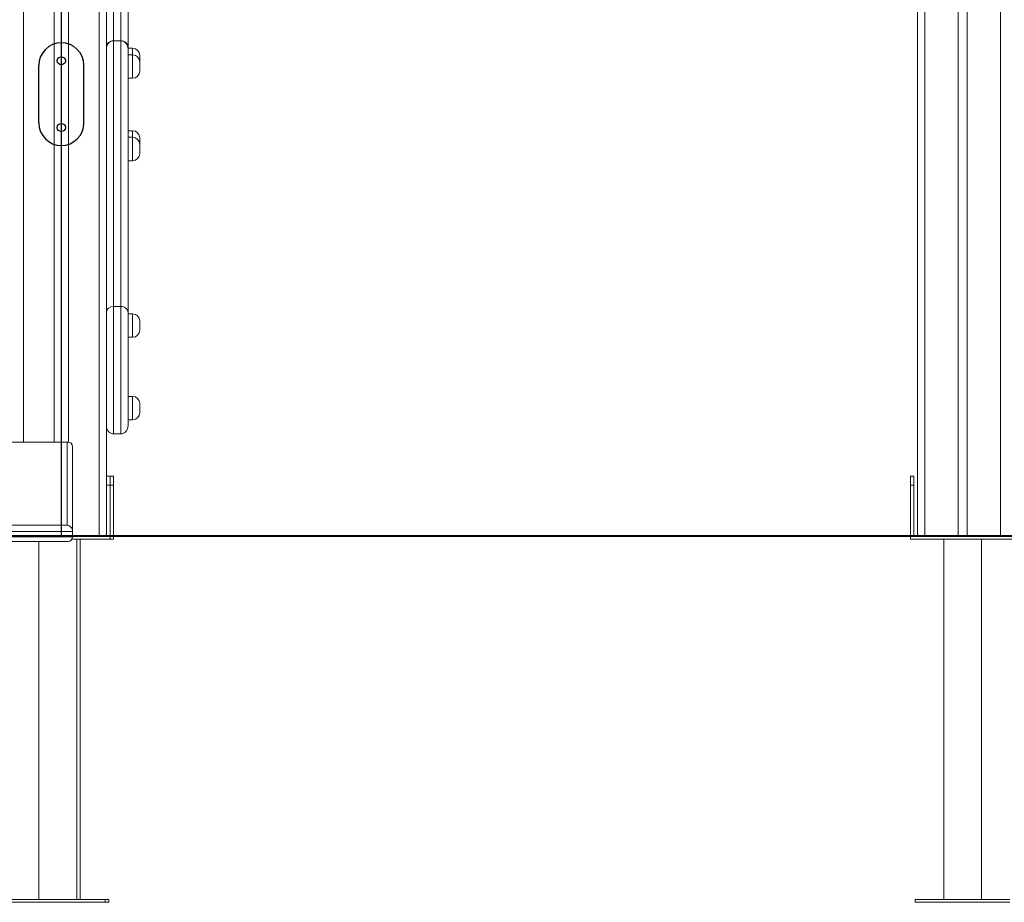
# Model space of a CAD drawing. Units: millimetres. Extents: x 30 to 177, y 22 to 238.
# Drawn here: x 123 to 137, y 197 to 209 of the extents above; entities that cross this region are included whole.
import ezdxf

# ---------------------------------------------------------------- set-up
doc = ezdxf.new("R2010")
doc.units = ezdxf.units.MM
doc.header["$PDSIZE"] = -1
doc.linetypes.add('CENTERX2', pattern=[20.32, 12.7, -2.54, 2.54, -2.54])

msp = doc.modelspace()

# ---------------------------------------------------------------- linework, layer by layer
at = {"color": 7, "linetype": 'Continuous', "lineweight": 15}
for p, q in [((135.50181, 233.14371), (135.50181, 201.89372)), ((135.96431, 233.14371), (135.96431, 201.89372)), ((136.08931, 233.14371), (136.08931, 201.89372)), ((136.55181, 233.14371), (136.55181, 201.89372)), ((135.40181, 214.11335), (135.40181, 201.89372)), ((123.42681, 213.14372), (123.42681, 203.18808)), ((123.62681, 213.14372), (123.62681, 203.18766)), ((124.05181, 213.14372), (124.05181, 201.89372)), ((124.15181, 213.14372), (124.15181, 201.89372)), ((124.25181, 212.4401), (124.25181, 208.75589)), ((124.35181, 208.75589), (124.35181, 212.4401)), ((124.45181, 212.32428), (124.45181, 208.66955)), ((124.25181, 208.75589), (124.35181, 208.75589)), ((124.25181, 208.75589), (124.25181, 205.07168)), ((124.35181, 205.07168), (124.35181, 208.75589)), ((124.45181, 208.66955), (124.45181, 208.64008)), ((124.51431, 208.65145), (124.45181, 208.65145)), ((124.45181, 208.64008), (124.45181, 204.98533)), ((124.51431, 208.56033), (124.45181, 208.56033)), ((124.61431, 208.55145), (124.61431, 208.46033)), ((124.61431, 208.46033), (124.61431, 208.38872)), ((124.61431, 208.38872), (124.61431, 208.33533)), ((124.45181, 208.23533), (124.51431, 208.23533)), ((124.51431, 207.50756), (124.45181, 207.50756)), ((124.51431, 207.41644), (124.45181, 207.41644)), ((124.61431, 207.40756), (124.61431, 207.31644)), ((124.61431, 207.31644), (124.61431, 207.24482)), ((124.61431, 207.24482), (124.61431, 207.19144)), ((124.45181, 207.09144), (124.51431, 207.09144)), ((124.25181, 205.07168), (124.25181, 203.30279)), ((124.25181, 205.07168), (124.35181, 205.07168)), ((124.35181, 203.30279), (124.35181, 205.07168)), ((124.45181, 204.98533), (124.45181, 203.41861)), ((124.51431, 204.96724), (124.45181, 204.96724)), ((124.61431, 204.86724), (124.61431, 204.79562)), ((124.61431, 204.79562), (124.61431, 204.74224)), ((124.45181, 204.64224), (124.51431, 204.64224)), ((124.51431, 203.82335), (124.45181, 203.82335)), ((124.61431, 203.72335), (124.61431, 203.65174)), ((124.61431, 203.65174), (124.61431, 203.59835)), ((124.45181, 203.49835), (124.51431, 203.49835)), ((124.35181, 203.30279), (124.25181, 203.30279)), ((123.60806, 203.18728), (122.76431, 203.18728)), ((123.619, 203.18808), (122.77525, 203.18808)), ((123.60806, 202.03551), (123.60806, 203.18728)), ((123.68306, 203.12401), (123.68306, 201.95037)), ((124.15181, 202.71872), (124.20181, 202.71872)), ((124.20181, 202.71872), (124.20181, 202.59372)), ((124.20181, 202.71872), (124.25181, 202.71872)), ((124.25181, 202.71872), (124.25181, 202.59372)), ((135.30181, 202.59372), (135.30181, 202.71872)), ((135.30181, 202.71872), (135.35181, 202.71872)), ((135.35181, 202.71872), (135.35181, 202.59372)), ((124.20181, 202.59372), (124.15181, 202.59372)), ((124.20181, 201.89372), (124.20181, 202.59372)), ((124.25181, 202.59372), (124.20181, 202.59372)), ((124.25181, 201.89372), (124.25181, 202.59372)), ((135.35181, 202.59372), (135.30181, 202.59372)), ((135.30181, 202.59372), (135.30181, 201.89372)), ((135.35181, 201.89372), (135.35181, 202.59372)), ((110.94556, 202.03551), (123.60806, 202.03551)), ((102.58711, 201.89372), (130.9653, 201.89372)), ((102.58711, 201.88122), (130.9653, 201.88122)), ((123.68306, 201.95037), (110.87056, 201.95037)), ((110.87056, 201.87617), (123.68306, 201.87617)), ((123.67491, 201.84372), (124.20181, 201.84372)), ((123.68306, 201.95037), (123.68306, 201.89372)), ((123.68306, 201.88122), (123.68306, 201.87617)), ((123.73931, 196.84372), (123.73931, 201.84372)), ((123.78931, 196.84372), (123.78931, 201.84372)), ((124.20181, 201.84372), (124.20181, 201.88122)), ((124.20181, 201.84372), (124.25181, 201.84372)), ((124.25181, 201.84372), (124.25181, 201.88122)), ((130.9653, 201.89372), (130.9653, 201.88122)), ((130.9653, 201.89372), (149.7153, 201.89372)), ((130.9653, 201.88122), (149.7153, 201.88122)), ((135.30181, 201.88122), (135.30181, 201.84372)), ((135.30181, 201.84372), (136.75181, 201.84372)), ((135.76431, 201.84372), (135.76431, 196.84372)), ((136.28931, 196.84372), (136.28931, 201.84372)), ((110.93463, 201.81211), (123.619, 201.81211)), ((123.21431, 201.81211), (123.21431, 196.84372)), ((124.13306, 196.84372), (122.82056, 196.84372)), ((124.13306, 196.80622), (122.82056, 196.80622)), ((124.13306, 196.80622), (124.13306, 196.84372)), ((124.18306, 196.84372), (124.13306, 196.84372)), ((124.18306, 196.80622), (124.13306, 196.80622)), ((124.18306, 196.80622), (124.18306, 196.84372)), ((135.37056, 196.84372), (135.37056, 196.80622)), ((136.68306, 196.84372), (135.37056, 196.84372)), ((136.68306, 196.80622), (135.37056, 196.80622))]:
    msp.add_line(p, q, dxfattribs=at)
at = {"color": 7, "linetype": 'Continuous'}
for p, q in [((123.52681, 201.89372), (123.52681, 220.64372)), ((123.52681, 201.89372), (123.52681, 216.89372)), ((123.52681, 201.89372), (123.52681, 213.14372)), ((123.21431, 207.6152), (123.21431, 208.4152)), ((123.83931, 207.6152), (123.83931, 208.4152))]:
    msp.add_line(p, q, dxfattribs=at)
at = {"color": 8, "linetype": 'Continuous', "lineweight": 15}
for p, q in [((123.00181, 213.14372), (123.00181, 203.18808)), ((124.51431, 208.56033), (124.51431, 208.65145)), ((124.51431, 208.37414), (124.51431, 208.56033)), ((124.51431, 208.23533), (124.51431, 208.37414)), ((124.51431, 207.41644), (124.51431, 207.50756)), ((124.51431, 207.23024), (124.51431, 207.41644)), ((124.51431, 207.09144), (124.51431, 207.23024)), ((124.51431, 204.78105), (124.51431, 204.96724)), ((124.51431, 204.64224), (124.51431, 204.78105)), ((124.51431, 203.63716), (124.51431, 203.82335)), ((124.51431, 203.49835), (124.51431, 203.63716))]:
    msp.add_line(p, q, dxfattribs=at)
at = {"color": 7, "linetype": 'CENTERX2'}
msp.add_line((123.52681, 207.3027), (123.52681, 208.7277), dxfattribs=at)
at = {"color": 7, "linetype": 'Continuous'}
for centre in [(123.52681, 208.4777), (123.52681, 207.5527)]:
    msp.add_circle(centre, 0.05625, dxfattribs=at)
for centre, start, end in [((123.52681, 208.4152), 0, 180), ((123.52681, 207.6152), 180, 0)]:
    msp.add_arc(centre, 0.3125, start, end, dxfattribs=at)
at = {"color": 7, "linetype": 'Continuous', "lineweight": 15}
for centre, start, end in [((124.51431, 208.55145), 0, 90), ((124.51431, 208.46033), 0, 90), ((124.51431, 208.33533), 270, 0), ((124.51431, 207.40756), 0, 90), ((124.51431, 207.31644), 0, 90), ((124.51431, 207.19144), 270, 0), ((124.51431, 204.86724), 0, 90), ((124.51431, 204.74224), 270, 0), ((124.51431, 203.72335), 0, 90), ((124.51431, 203.59835), 270, 0)]:
    msp.add_arc(centre, 0.1, start, end, dxfattribs=at)
for centre, major_axis, ratio, start_param, end_param in [((124.25181, 208.66955), (0.1, 0), 0.86343198, 1.57079633, 3.14159265), ((124.25181, 208.64008), (0, 0.11582), 0.86343198, 0, 1.57079633), ((124.35181, 208.66955), (0.1, 0), 0.86343198, 0, 1.57079633), ((124.35181, 208.64008), (0, 0.11582), 0.86343198, 4.71238898, 6.28318531), ((124.25181, 204.98533), (0.1, 0), 0.86342477, 1.57079633, 3.14159265), ((124.35181, 204.98533), (0.1, 0), 0.86342477, 0, 1.57079633), ((124.25181, 203.41861), (0, 0.11582), 0.86343919, 1.57079633, 3.14159265), ((124.35181, 203.41861), (0, 0.11582), 0.86343919, 3.14159265, 4.71238898), ((123.60806, 203.11308), (0.05677, 0.05677), 0.86343198, 5.57094479, 7.14174111), ((123.60806, 201.96131), (-0.05677, 0.05677), 0.86343198, 3.85383317, 5.4246295), ((123.60806, 201.88711), (-0.05677, 0.05677), 0.86343198, 2.42935213, 3.85383317)]:
    msp.add_ellipse(centre, major_axis=major_axis, ratio=ratio, start_param=start_param, end_param=end_param, dxfattribs=at)
at = {"color": 7, "linetype": 'Continuous'}
msp.add_point((123.52681, 207.3027), dxfattribs=at)

doc.saveas('drawing.dxf')
